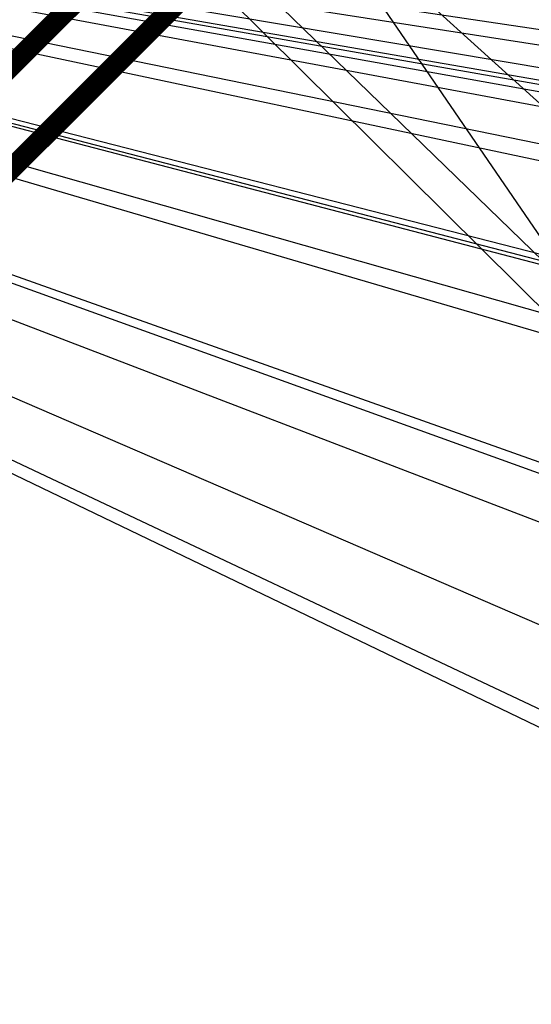
# Model space of a CAD drawing. Extents: x -152 to 385, y -151 to 694.
# Drawn here: x -78 to -73, y -24 to -15 of the extents above; entities that cross this region are included whole.
import ezdxf

# ---------------------------------------------------------------- set-up
doc = ezdxf.new("R2010")
doc.units = 0
for name, pattern in [('SIG_27', [2, 1, 1]), ('SIG_28', [2, 1, 1]), ('SIG_48', [2, 1, 1]), ('SIG_60', [2, 1, 1]), ('SIG_61', [2, 1, 1])]:
    doc.linetypes.add(name, pattern=pattern)
doc.layers.get('0').update_dxf_attribs({"color": 254, "linetype": 'CONTINUOUS'})
doc.layers.add('LINK_00', color=254, linetype='CONTINUOUS')
doc.layers.add('TRACE_01', color=5, linetype='CONTINUOUS')

# ---------------------------------------------------------------- blocks, each defined once
blk = doc.blocks.new('TRACE_216')
at = {"layer": 'TRACE_01', "linetype": 'SIG_28', "const_width": 0.2032}
blk.add_lwpolyline([(-87, -13.55), (-87, -10.5), (-85.1, -8.6), (-82, -8.6), (-80.7, -9.9), (-80.7, -15.2), (-79.9, -16), (-78.8, -16), (-76.6556, -13.8556), (-76.6556, 54.6946)], dxfattribs=at)

msp = doc.modelspace()

# ---------------------------------------------------------------- linework, layer by layer
at = {"layer": 'LINK_00', "linetype": 'SIG_60'}
msp.add_line((-91.65, 10.4), (-67.5, -24.9), dxfattribs=at)
at = {"layer": 'LINK_00', "linetype": 'SIG_61'}
for q in [(-63.2, -27.3), (-71.1, -18.95), (-69.3, -18.95)]:
    msp.add_line((-95.8, 5.05), q, dxfattribs=at)
at = {"layer": 'LINK_00', "linetype": 'SIG_48'}
for q in [(-40.5, -23.1), (-67.5, -23.1), (-7.45, -27), (-34.45, -27), (-61.45, -27), (-35.35, -21), (-62.35, -21), (-65.7, -19.75), (-7.4, -27.3), (-34.4, -27.3), (-44.1, -20.45), (-42.3, -20.45), (-29.5, -21.45), (-31.3, -24.55), (-61.4, -27.3), (-62.4, -17.65), (-71.1, -20.45), (-69.3, -20.45), (-56.5, -21.45), (-58.3, -24.55)]:
    msp.add_line((-93.5, -11.85), q, dxfattribs=at)
at = {"layer": 'TRACE_01', "linetype": 'SIG_27', "const_width": 0.2032}
msp.add_lwpolyline([(-91.7, -23.75), (-91.675, -23.75), (-90.9, -24.525), (-90.9, -25.1553), (-89.5553, -26.5), (-87.7038, -26.5), (-86.7038, -27.5), (-83.6447, -27.5), (-80.4, -24.2553), (-80.4, -18.6), (-79.5058, -17.7058), (-79.5, -17.7058), (-75.9444, -14.1502), (-75.9444, 54.4)], dxfattribs=at)

# ---------------------------------------------------------------- block references
msp.add_blockref('TRACE_216', (0, 0))

doc.saveas('drawing.dxf')
